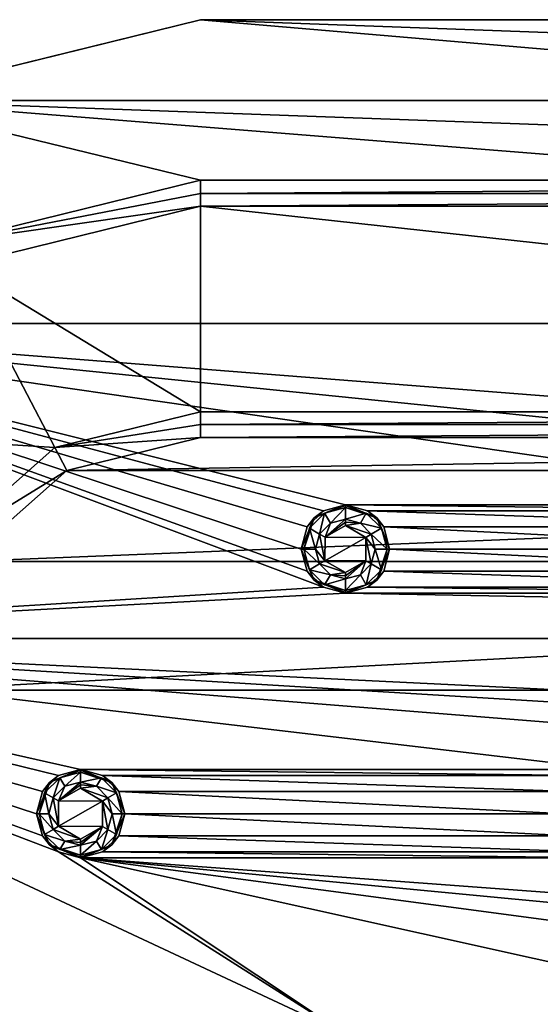
# Model space of a CAD drawing. Units: millimetres. Extents: x -99 to 99, y -150 to 150.
# Drawn here: x -63 to -34, y 94 to 150 of the extents above; entities that cross this region are included whole.
import ezdxf

# ---------------------------------------------------------------- set-up
doc = ezdxf.new("R2010")
doc.units = ezdxf.units.MM
doc.header["$LTSCALE"] = 21.359881
for name, color, linetype in [('757', 7, 'CONTINUOUS'), ('758', 7, 'CONTINUOUS'), ('759', 7, 'CONTINUOUS'), ('760', 7, 'CONTINUOUS'), ('761', 7, 'CONTINUOUS'), ('762', 7, 'CONTINUOUS'), ('763', 7, 'CONTINUOUS'), ('764', 7, 'CONTINUOUS'), ('765', 7, 'CONTINUOUS'), ('793', 7, 'CONTINUOUS'), ('794', 7, 'CONTINUOUS'), ('795', 7, 'CONTINUOUS'), ('796', 7, 'CONTINUOUS'), ('797', 7, 'CONTINUOUS'), ('798', 7, 'CONTINUOUS'), ('799', 7, 'CONTINUOUS'), ('800', 7, 'CONTINUOUS'), ('801', 7, 'CONTINUOUS'), ('811', 7, 'CONTINUOUS'), ('815', 7, 'CONTINUOUS'), ('816', 7, 'CONTINUOUS'), ('821', 7, 'CONTINUOUS'), ('822', 7, 'CONTINUOUS'), ('823', 7, 'CONTINUOUS'), ('832', 7, 'CONTINUOUS'), ('833', 7, 'CONTINUOUS'), ('834', 7, 'CONTINUOUS'), ('835', 7, 'CONTINUOUS'), ('836', 7, 'CONTINUOUS')]:
    doc.layers.add(name, color=color, linetype=linetype)

msp = doc.modelspace()

# ---------------------------------------------------------------- linework, layer by layer
at = {"layer": '757', "linetype": 'Continuous'}
for points in [[(-45, 121.336, -2.9), (-43.839, 120.661, -2.9), (-46.156, 120.67, -2.9), (-45, 121.336, -2.9)], [(-46.156, 120.67, -2.9), (-43.839, 120.661, -2.9), (-46.161, 119.339, -2.9), (-46.156, 120.67, -2.9)], [(-43.839, 120.661, -2.9), (-43.844, 119.33, -2.9), (-46.161, 119.339, -2.9), (-43.839, 120.661, -2.9)], [(-43.844, 119.33, -2.9), (-45, 118.664, -2.9), (-46.161, 119.339, -2.9), (-43.844, 119.33, -2.9)]]:
    msp.add_3dface(points, dxfattribs=at)
at = {"layer": '758', "linetype": 'Continuous'}
for points in [[(-45, 121.69, -2.754), (-44.155, 121.463, -2.754), (-45, 121.528, -2.862), (-45, 121.69, -2.754)], [(-44.155, 121.463, -2.754), (-45, 121.336, -2.9), (-45, 121.528, -2.862), (-44.155, 121.463, -2.754)], [(-43.537, 120.845, -2.754), (-45, 121.336, -2.9), (-44.155, 121.463, -2.754), (-43.537, 120.845, -2.754)], [(-43.839, 120.661, -2.9), (-45, 121.336, -2.9), (-43.537, 120.845, -2.754), (-43.839, 120.661, -2.9)], [(-43.844, 119.33, -2.9), (-43.839, 120.661, -2.9), (-43.537, 119.155, -2.754), (-43.844, 119.33, -2.9)], [(-43.31, 120, -2.754), (-43.839, 120.661, -2.9), (-43.537, 120.845, -2.754), (-43.31, 120, -2.754)], [(-43.537, 119.155, -2.754), (-43.839, 120.661, -2.9), (-43.31, 120, -2.754), (-43.537, 119.155, -2.754)], [(-45, 118.664, -2.9), (-43.844, 119.33, -2.9), (-45, 118.472, -2.862), (-45, 118.664, -2.9)], [(-45, 118.31, -2.754), (-43.844, 119.33, -2.9), (-44.155, 118.537, -2.754), (-45, 118.31, -2.754)], [(-43.844, 119.33, -2.9), (-45, 118.31, -2.754), (-45, 118.472, -2.862), (-43.844, 119.33, -2.9)], [(-44.155, 118.537, -2.754), (-43.844, 119.33, -2.9), (-43.537, 119.155, -2.754), (-44.155, 118.537, -2.754)]]:
    msp.add_3dface(points, dxfattribs=at)
at = {"layer": '759', "linetype": 'Continuous'}
for points in [[(-46.156, 120.67, -2.9), (-45, 121.69, -2.754), (-45, 121.528, -2.862), (-46.156, 120.67, -2.9)], [(-45, 121.69, -2.754), (-46.156, 120.67, -2.9), (-45.845, 121.463, -2.754), (-45, 121.69, -2.754)], [(-45.845, 121.463, -2.754), (-46.156, 120.67, -2.9), (-46.463, 120.845, -2.754), (-45.845, 121.463, -2.754)], [(-45, 121.336, -2.9), (-46.156, 120.67, -2.9), (-45, 121.528, -2.862), (-45, 121.336, -2.9)], [(-46.463, 120.845, -2.754), (-46.161, 119.339, -2.9), (-46.69, 120, -2.754), (-46.463, 120.845, -2.754)], [(-46.156, 120.67, -2.9), (-46.161, 119.339, -2.9), (-46.463, 120.845, -2.754), (-46.156, 120.67, -2.9)], [(-46.69, 120, -2.754), (-46.161, 119.339, -2.9), (-46.463, 119.155, -2.754), (-46.69, 120, -2.754)], [(-46.161, 119.339, -2.9), (-45, 118.664, -2.9), (-46.463, 119.155, -2.754), (-46.161, 119.339, -2.9)], [(-46.463, 119.155, -2.754), (-45, 118.664, -2.9), (-45.845, 118.537, -2.754), (-46.463, 119.155, -2.754)], [(-45, 118.664, -2.9), (-45, 118.472, -2.862), (-45.845, 118.537, -2.754), (-45, 118.664, -2.9)], [(-45, 118.472, -2.862), (-45, 118.31, -2.754), (-45.845, 118.537, -2.754), (-45, 118.472, -2.862)]]:
    msp.add_3dface(points, dxfattribs=at)
at = {"layer": '760', "linetype": 'Continuous'}
for points in [[(-45, 122.354, -2.09), (-45.845, 121.463, -2.754), (-46.177, 122.038, -2.09), (-45, 122.354, -2.09)], [(-45, 121.69, -2.754), (-45.845, 121.463, -2.754), (-45, 122.354, -2.09), (-45, 121.69, -2.754)], [(-46.177, 122.038, -2.09), (-46.463, 120.845, -2.754), (-47.038, 121.177, -2.09), (-46.177, 122.038, -2.09)], [(-45.845, 121.463, -2.754), (-46.463, 120.845, -2.754), (-46.177, 122.038, -2.09), (-45.845, 121.463, -2.754)], [(-47.038, 121.177, -2.09), (-46.69, 120, -2.754), (-47.354, 120, -2.09), (-47.038, 121.177, -2.09)], [(-46.463, 120.845, -2.754), (-46.69, 120, -2.754), (-47.038, 121.177, -2.09), (-46.463, 120.845, -2.754)], [(-46.69, 120, -2.754), (-46.463, 119.155, -2.754), (-47.354, 120, -2.09), (-46.69, 120, -2.754)], [(-47.354, 120, -2.09), (-46.463, 119.155, -2.754), (-47.038, 118.823, -2.09), (-47.354, 120, -2.09)], [(-46.463, 119.155, -2.754), (-45.845, 118.537, -2.754), (-47.038, 118.823, -2.09), (-46.463, 119.155, -2.754)], [(-47.038, 118.823, -2.09), (-45.845, 118.537, -2.754), (-46.177, 117.962, -2.09), (-47.038, 118.823, -2.09)], [(-45.845, 118.537, -2.754), (-45, 118.31, -2.754), (-46.177, 117.962, -2.09), (-45.845, 118.537, -2.754)], [(-46.177, 117.962, -2.09), (-45, 118.31, -2.754), (-45, 117.646, -2.09), (-46.177, 117.962, -2.09)]]:
    msp.add_3dface(points, dxfattribs=at)
at = {"layer": '761', "linetype": 'Continuous'}
for points in [[(-45, 121.69, -2.754), (-45, 122.354, -2.09), (-43.823, 122.038, -2.09), (-45, 121.69, -2.754)], [(-44.155, 121.463, -2.754), (-45, 121.69, -2.754), (-43.823, 122.038, -2.09), (-44.155, 121.463, -2.754)], [(-42.962, 121.177, -2.09), (-44.155, 121.463, -2.754), (-43.823, 122.038, -2.09), (-42.962, 121.177, -2.09)], [(-43.537, 120.845, -2.754), (-44.155, 121.463, -2.754), (-42.962, 121.177, -2.09), (-43.537, 120.845, -2.754)], [(-42.646, 120, -2.09), (-43.537, 120.845, -2.754), (-42.962, 121.177, -2.09), (-42.646, 120, -2.09)], [(-43.31, 120, -2.754), (-43.537, 120.845, -2.754), (-42.646, 120, -2.09), (-43.31, 120, -2.754)], [(-43.537, 119.155, -2.754), (-43.31, 120, -2.754), (-42.962, 118.823, -2.09), (-43.537, 119.155, -2.754)], [(-42.962, 118.823, -2.09), (-43.31, 120, -2.754), (-42.646, 120, -2.09), (-42.962, 118.823, -2.09)], [(-44.155, 118.537, -2.754), (-43.537, 119.155, -2.754), (-43.823, 117.962, -2.09), (-44.155, 118.537, -2.754)], [(-43.823, 117.962, -2.09), (-43.537, 119.155, -2.754), (-42.962, 118.823, -2.09), (-43.823, 117.962, -2.09)], [(-45, 118.31, -2.754), (-44.155, 118.537, -2.754), (-45, 117.646, -2.09), (-45, 118.31, -2.754)], [(-45, 117.646, -2.09), (-44.155, 118.537, -2.754), (-43.823, 117.962, -2.09), (-45, 117.646, -2.09)]]:
    msp.add_3dface(points, dxfattribs=at)
at = {"layer": '762', "linetype": 'Continuous'}
for points in [[(-45, 122.5, -1.736), (-43.232, 121.768, -1.736), (-45, 122.462, -1.928), (-45, 122.5, -1.736)], [(-43.232, 121.768, -1.736), (-45, 122.354, -2.09), (-45, 122.462, -1.928), (-43.232, 121.768, -1.736)], [(-43.823, 122.038, -2.09), (-45, 122.354, -2.09), (-43.232, 121.768, -1.736), (-43.823, 122.038, -2.09)], [(-42.962, 121.177, -2.09), (-43.823, 122.038, -2.09), (-43.232, 121.768, -1.736), (-42.962, 121.177, -2.09)], [(-42.5, 120, -1.736), (-42.962, 121.177, -2.09), (-43.232, 121.768, -1.736), (-42.5, 120, -1.736)], [(-42.646, 120, -2.09), (-42.962, 121.177, -2.09), (-42.5, 120, -1.736), (-42.646, 120, -2.09)], [(-42.962, 118.823, -2.09), (-42.646, 120, -2.09), (-43.232, 118.232, -1.736), (-42.962, 118.823, -2.09)], [(-43.232, 118.232, -1.736), (-42.646, 120, -2.09), (-42.5, 120, -1.736), (-43.232, 118.232, -1.736)], [(-43.823, 117.962, -2.09), (-42.962, 118.823, -2.09), (-43.232, 118.232, -1.736), (-43.823, 117.962, -2.09)], [(-45, 117.5, -1.736), (-43.823, 117.962, -2.09), (-43.232, 118.232, -1.736), (-45, 117.5, -1.736)], [(-45, 117.646, -2.09), (-43.823, 117.962, -2.09), (-45, 117.538, -1.928), (-45, 117.646, -2.09)], [(-43.823, 117.962, -2.09), (-45, 117.5, -1.736), (-45, 117.538, -1.928), (-43.823, 117.962, -2.09)]]:
    msp.add_3dface(points, dxfattribs=at)
at = {"layer": '763', "linetype": 'Continuous'}
for points in [[(-45, 122.5, -1.736), (-46.177, 122.038, -2.09), (-46.768, 121.768, -1.736), (-45, 122.5, -1.736)], [(-46.177, 122.038, -2.09), (-45, 122.5, -1.736), (-45, 122.462, -1.928), (-46.177, 122.038, -2.09)], [(-45, 122.354, -2.09), (-46.177, 122.038, -2.09), (-45, 122.462, -1.928), (-45, 122.354, -2.09)], [(-46.768, 121.768, -1.736), (-47.354, 120, -2.09), (-47.5, 120, -1.736), (-46.768, 121.768, -1.736)], [(-47.038, 121.177, -2.09), (-47.354, 120, -2.09), (-46.768, 121.768, -1.736), (-47.038, 121.177, -2.09)], [(-46.177, 122.038, -2.09), (-47.038, 121.177, -2.09), (-46.768, 121.768, -1.736), (-46.177, 122.038, -2.09)], [(-47.354, 120, -2.09), (-47.038, 118.823, -2.09), (-47.5, 120, -1.736), (-47.354, 120, -2.09)], [(-47.5, 120, -1.736), (-47.038, 118.823, -2.09), (-46.768, 118.232, -1.736), (-47.5, 120, -1.736)], [(-47.038, 118.823, -2.09), (-46.177, 117.962, -2.09), (-46.768, 118.232, -1.736), (-47.038, 118.823, -2.09)], [(-46.177, 117.962, -2.09), (-45, 117.646, -2.09), (-46.768, 118.232, -1.736), (-46.177, 117.962, -2.09)], [(-45, 117.646, -2.09), (-45, 117.538, -1.928), (-46.768, 118.232, -1.736), (-45, 117.646, -2.09)], [(-45, 117.538, -1.928), (-45, 117.5, -1.736), (-46.768, 118.232, -1.736), (-45, 117.538, -1.928)]]:
    msp.add_3dface(points, dxfattribs=at)
at = {"layer": '764', "linetype": 'Continuous'}
for points in [[(-46.25, 122.164, -0.5), (-45, 122.5, -0.5), (-46.768, 121.768, -1.736), (-46.25, 122.164, -0.5)], [(-45, 122.5, -0.5), (-45, 122.5, -1.736), (-46.768, 121.768, -1.736), (-45, 122.5, -0.5)], [(-47.165, 121.25, -0.5), (-46.768, 121.768, -1.736), (-47.5, 120, -1.736), (-47.165, 121.25, -0.5)], [(-47.165, 121.25, -0.5), (-46.25, 122.164, -0.5), (-46.768, 121.768, -1.736), (-47.165, 121.25, -0.5)], [(-47.499, 120, -0.5), (-47.165, 121.25, -0.5), (-47.5, 120, -1.736), (-47.499, 120, -0.5)], [(-47.499, 120, -0.5), (-47.5, 120, -1.736), (-46.768, 118.232, -1.736), (-47.499, 120, -0.5)], [(-47.165, 118.75, -0.5), (-47.499, 120, -0.5), (-46.768, 118.232, -1.736), (-47.165, 118.75, -0.5)], [(-46.25, 117.836, -0.5), (-47.165, 118.75, -0.5), (-46.768, 118.232, -1.736), (-46.25, 117.836, -0.5)], [(-45, 117.5, -1.736), (-46.25, 117.836, -0.5), (-46.768, 118.232, -1.736), (-45, 117.5, -1.736)], [(-45, 117.5, -0.5), (-46.25, 117.836, -0.5), (-45, 117.5, -1.736), (-45, 117.5, -0.5)]]:
    msp.add_3dface(points, dxfattribs=at)
at = {"layer": '765', "linetype": 'Continuous'}
for points in [[(-45, 122.5, -0.5), (-43.75, 122.164, -0.5), (-45, 122.5, -1.736), (-45, 122.5, -0.5)], [(-43.75, 122.164, -0.5), (-43.232, 121.768, -1.736), (-45, 122.5, -1.736), (-43.75, 122.164, -0.5)], [(-43.75, 122.164, -0.5), (-42.835, 121.25, -0.5), (-43.232, 121.768, -1.736), (-43.75, 122.164, -0.5)], [(-42.835, 121.25, -0.5), (-42.501, 120, -0.5), (-43.232, 121.768, -1.736), (-42.835, 121.25, -0.5)], [(-42.501, 120, -0.5), (-42.5, 120, -1.736), (-43.232, 121.768, -1.736), (-42.501, 120, -0.5)], [(-42.835, 118.75, -0.5), (-43.232, 118.232, -1.736), (-42.5, 120, -1.736), (-42.835, 118.75, -0.5)], [(-42.501, 120, -0.5), (-42.835, 118.75, -0.5), (-42.5, 120, -1.736), (-42.501, 120, -0.5)], [(-42.835, 118.75, -0.5), (-43.75, 117.836, -0.5), (-43.232, 118.232, -1.736), (-42.835, 118.75, -0.5)], [(-43.75, 117.836, -0.5), (-45, 117.5, -0.5), (-43.232, 118.232, -1.736), (-43.75, 117.836, -0.5)], [(-45, 117.5, -0.5), (-45, 117.5, -1.736), (-43.232, 118.232, -1.736), (-45, 117.5, -0.5)]]:
    msp.add_3dface(points, dxfattribs=at)
at = {"layer": '793', "linetype": 'Continuous'}
for points in [[(-60, 106.437, -2.9), (-58.752, 105.711, -2.9), (-61.243, 105.721, -2.9), (-60, 106.437, -2.9)], [(-61.243, 105.721, -2.9), (-58.752, 105.711, -2.9), (-61.248, 104.289, -2.9), (-61.243, 105.721, -2.9)], [(-58.752, 105.711, -2.9), (-58.757, 104.279, -2.9), (-61.248, 104.289, -2.9), (-58.752, 105.711, -2.9)], [(-58.757, 104.279, -2.9), (-60, 103.563, -2.9), (-61.248, 104.289, -2.9), (-58.757, 104.279, -2.9)]]:
    msp.add_3dface(points, dxfattribs=at)
at = {"layer": '794', "linetype": 'Continuous'}
for points in [[(-60, 106.791, -2.754), (-59.105, 106.551, -2.754), (-60, 106.629, -2.862), (-60, 106.791, -2.754)], [(-59.105, 106.551, -2.754), (-60, 106.437, -2.9), (-60, 106.629, -2.862), (-59.105, 106.551, -2.754)], [(-58.449, 105.895, -2.754), (-60, 106.437, -2.9), (-59.105, 106.551, -2.754), (-58.449, 105.895, -2.754)], [(-58.752, 105.711, -2.9), (-60, 106.437, -2.9), (-58.449, 105.895, -2.754), (-58.752, 105.711, -2.9)], [(-58.757, 104.279, -2.9), (-58.752, 105.711, -2.9), (-58.449, 104.105, -2.754), (-58.757, 104.279, -2.9)], [(-58.209, 105, -2.754), (-58.752, 105.711, -2.9), (-58.449, 105.895, -2.754), (-58.209, 105, -2.754)], [(-58.449, 104.105, -2.754), (-58.752, 105.711, -2.9), (-58.209, 105, -2.754), (-58.449, 104.105, -2.754)], [(-60, 103.563, -2.9), (-58.757, 104.279, -2.9), (-60, 103.371, -2.862), (-60, 103.563, -2.9)], [(-60, 103.209, -2.754), (-58.757, 104.279, -2.9), (-59.105, 103.449, -2.754), (-60, 103.209, -2.754)], [(-58.757, 104.279, -2.9), (-60, 103.209, -2.754), (-60, 103.371, -2.862), (-58.757, 104.279, -2.9)], [(-59.105, 103.449, -2.754), (-58.757, 104.279, -2.9), (-58.449, 104.105, -2.754), (-59.105, 103.449, -2.754)]]:
    msp.add_3dface(points, dxfattribs=at)
at = {"layer": '795', "linetype": 'Continuous'}
for points in [[(-61.243, 105.721, -2.9), (-60, 106.791, -2.754), (-60, 106.629, -2.862), (-61.243, 105.721, -2.9)], [(-60, 106.791, -2.754), (-61.243, 105.721, -2.9), (-60.895, 106.551, -2.754), (-60, 106.791, -2.754)], [(-60, 106.437, -2.9), (-61.243, 105.721, -2.9), (-60, 106.629, -2.862), (-60, 106.437, -2.9)], [(-60.895, 106.551, -2.754), (-61.243, 105.721, -2.9), (-61.551, 105.895, -2.754), (-60.895, 106.551, -2.754)], [(-61.551, 105.895, -2.754), (-61.248, 104.289, -2.9), (-61.791, 105, -2.754), (-61.551, 105.895, -2.754)], [(-61.243, 105.721, -2.9), (-61.248, 104.289, -2.9), (-61.551, 105.895, -2.754), (-61.243, 105.721, -2.9)], [(-61.791, 105, -2.754), (-61.248, 104.289, -2.9), (-61.551, 104.105, -2.754), (-61.791, 105, -2.754)], [(-61.248, 104.289, -2.9), (-60, 103.563, -2.9), (-61.551, 104.105, -2.754), (-61.248, 104.289, -2.9)], [(-61.551, 104.105, -2.754), (-60, 103.563, -2.9), (-60.895, 103.449, -2.754), (-61.551, 104.105, -2.754)], [(-60, 103.563, -2.9), (-60, 103.371, -2.862), (-60.895, 103.449, -2.754), (-60, 103.563, -2.9)], [(-60, 103.371, -2.862), (-60, 103.209, -2.754), (-60.895, 103.449, -2.754), (-60, 103.371, -2.862)]]:
    msp.add_3dface(points, dxfattribs=at)
at = {"layer": '796', "linetype": 'Continuous'}
for points in [[(-60, 107.354, -2.191), (-60.895, 106.551, -2.754), (-61.177, 107.038, -2.191), (-60, 107.354, -2.191)], [(-60, 106.791, -2.754), (-60.895, 106.551, -2.754), (-60, 107.354, -2.191), (-60, 106.791, -2.754)], [(-61.177, 107.038, -2.191), (-61.551, 105.895, -2.754), (-62.038, 106.177, -2.191), (-61.177, 107.038, -2.191)], [(-60.895, 106.551, -2.754), (-61.551, 105.895, -2.754), (-61.177, 107.038, -2.191), (-60.895, 106.551, -2.754)], [(-62.038, 106.177, -2.191), (-61.791, 105, -2.754), (-62.354, 105, -2.191), (-62.038, 106.177, -2.191)], [(-61.551, 105.895, -2.754), (-61.791, 105, -2.754), (-62.038, 106.177, -2.191), (-61.551, 105.895, -2.754)], [(-61.791, 105, -2.754), (-61.551, 104.105, -2.754), (-62.354, 105, -2.191), (-61.791, 105, -2.754)], [(-62.354, 105, -2.191), (-61.551, 104.105, -2.754), (-62.038, 103.823, -2.191), (-62.354, 105, -2.191)], [(-61.551, 104.105, -2.754), (-60.895, 103.449, -2.754), (-62.038, 103.823, -2.191), (-61.551, 104.105, -2.754)], [(-62.038, 103.823, -2.191), (-60.895, 103.449, -2.754), (-61.177, 102.962, -2.191), (-62.038, 103.823, -2.191)], [(-60.895, 103.449, -2.754), (-60, 103.209, -2.754), (-61.177, 102.962, -2.191), (-60.895, 103.449, -2.754)], [(-61.177, 102.962, -2.191), (-60, 103.209, -2.754), (-60, 102.646, -2.191), (-61.177, 102.962, -2.191)]]:
    msp.add_3dface(points, dxfattribs=at)
at = {"layer": '797', "linetype": 'Continuous'}
for points in [[(-60, 106.791, -2.754), (-60, 107.354, -2.191), (-58.823, 107.038, -2.191), (-60, 106.791, -2.754)], [(-59.105, 106.551, -2.754), (-60, 106.791, -2.754), (-58.823, 107.038, -2.191), (-59.105, 106.551, -2.754)], [(-57.962, 106.177, -2.191), (-59.105, 106.551, -2.754), (-58.823, 107.038, -2.191), (-57.962, 106.177, -2.191)], [(-58.449, 105.895, -2.754), (-59.105, 106.551, -2.754), (-57.962, 106.177, -2.191), (-58.449, 105.895, -2.754)], [(-57.646, 105, -2.191), (-58.449, 105.895, -2.754), (-57.962, 106.177, -2.191), (-57.646, 105, -2.191)], [(-58.209, 105, -2.754), (-58.449, 105.895, -2.754), (-57.646, 105, -2.191), (-58.209, 105, -2.754)], [(-58.449, 104.105, -2.754), (-58.209, 105, -2.754), (-57.962, 103.823, -2.191), (-58.449, 104.105, -2.754)], [(-57.962, 103.823, -2.191), (-58.209, 105, -2.754), (-57.646, 105, -2.191), (-57.962, 103.823, -2.191)], [(-59.105, 103.449, -2.754), (-58.449, 104.105, -2.754), (-58.823, 102.962, -2.191), (-59.105, 103.449, -2.754)], [(-58.823, 102.962, -2.191), (-58.449, 104.105, -2.754), (-57.962, 103.823, -2.191), (-58.823, 102.962, -2.191)], [(-60, 103.209, -2.754), (-59.105, 103.449, -2.754), (-60, 102.646, -2.191), (-60, 103.209, -2.754)], [(-60, 102.646, -2.191), (-59.105, 103.449, -2.754), (-58.823, 102.962, -2.191), (-60, 102.646, -2.191)]]:
    msp.add_3dface(points, dxfattribs=at)
at = {"layer": '798', "linetype": 'Continuous'}
for points in [[(-60, 107.5, -1.837), (-58.232, 106.768, -1.837), (-60, 107.462, -2.029), (-60, 107.5, -1.837)], [(-58.232, 106.768, -1.837), (-60, 107.354, -2.191), (-60, 107.462, -2.029), (-58.232, 106.768, -1.837)], [(-58.823, 107.038, -2.191), (-60, 107.354, -2.191), (-58.232, 106.768, -1.837), (-58.823, 107.038, -2.191)], [(-57.962, 106.177, -2.191), (-58.823, 107.038, -2.191), (-58.232, 106.768, -1.837), (-57.962, 106.177, -2.191)], [(-57.5, 105, -1.837), (-57.962, 106.177, -2.191), (-58.232, 106.768, -1.837), (-57.5, 105, -1.837)], [(-57.646, 105, -2.191), (-57.962, 106.177, -2.191), (-57.5, 105, -1.837), (-57.646, 105, -2.191)], [(-57.962, 103.823, -2.191), (-57.646, 105, -2.191), (-58.232, 103.232, -1.837), (-57.962, 103.823, -2.191)], [(-58.232, 103.232, -1.837), (-57.646, 105, -2.191), (-57.5, 105, -1.837), (-58.232, 103.232, -1.837)], [(-58.823, 102.962, -2.191), (-57.962, 103.823, -2.191), (-58.232, 103.232, -1.837), (-58.823, 102.962, -2.191)], [(-60, 102.5, -1.837), (-58.823, 102.962, -2.191), (-58.232, 103.232, -1.837), (-60, 102.5, -1.837)], [(-60, 102.646, -2.191), (-58.823, 102.962, -2.191), (-60, 102.538, -2.029), (-60, 102.646, -2.191)], [(-58.823, 102.962, -2.191), (-60, 102.5, -1.837), (-60, 102.538, -2.029), (-58.823, 102.962, -2.191)]]:
    msp.add_3dface(points, dxfattribs=at)
at = {"layer": '799', "linetype": 'Continuous'}
for points in [[(-60, 107.5, -1.837), (-61.177, 107.038, -2.191), (-61.768, 106.768, -1.837), (-60, 107.5, -1.837)], [(-61.177, 107.038, -2.191), (-60, 107.5, -1.837), (-60, 107.462, -2.029), (-61.177, 107.038, -2.191)], [(-60, 107.354, -2.191), (-61.177, 107.038, -2.191), (-60, 107.462, -2.029), (-60, 107.354, -2.191)], [(-61.768, 106.768, -1.837), (-62.354, 105, -2.191), (-62.5, 105, -1.837), (-61.768, 106.768, -1.837)], [(-62.038, 106.177, -2.191), (-62.354, 105, -2.191), (-61.768, 106.768, -1.837), (-62.038, 106.177, -2.191)], [(-61.177, 107.038, -2.191), (-62.038, 106.177, -2.191), (-61.768, 106.768, -1.837), (-61.177, 107.038, -2.191)], [(-62.354, 105, -2.191), (-62.038, 103.823, -2.191), (-62.5, 105, -1.837), (-62.354, 105, -2.191)], [(-62.5, 105, -1.837), (-62.038, 103.823, -2.191), (-61.768, 103.232, -1.837), (-62.5, 105, -1.837)], [(-62.038, 103.823, -2.191), (-61.177, 102.962, -2.191), (-61.768, 103.232, -1.837), (-62.038, 103.823, -2.191)], [(-61.177, 102.962, -2.191), (-60, 102.646, -2.191), (-61.768, 103.232, -1.837), (-61.177, 102.962, -2.191)], [(-60, 102.646, -2.191), (-60, 102.538, -2.029), (-61.768, 103.232, -1.837), (-60, 102.646, -2.191)], [(-60, 102.538, -2.029), (-60, 102.5, -1.837), (-61.768, 103.232, -1.837), (-60, 102.538, -2.029)]]:
    msp.add_3dface(points, dxfattribs=at)
at = {"layer": '800', "linetype": 'Continuous'}
for points in [[(-62.165, 106.25, -0.5), (-61.25, 107.164, -0.5), (-61.768, 106.768, -1.837), (-62.165, 106.25, -0.5)], [(-61.25, 107.164, -0.5), (-60, 107.5, -0.5), (-61.768, 106.768, -1.837), (-61.25, 107.164, -0.5)], [(-60, 107.5, -0.5), (-60, 107.5, -1.837), (-61.768, 106.768, -1.837), (-60, 107.5, -0.5)], [(-62.165, 106.25, -0.5), (-61.768, 106.768, -1.837), (-62.5, 105, -1.837), (-62.165, 106.25, -0.5)], [(-62.499, 105, -0.5), (-62.165, 106.25, -0.5), (-62.5, 105, -1.837), (-62.499, 105, -0.5)], [(-62.499, 105, -0.5), (-62.5, 105, -1.837), (-61.768, 103.232, -1.837), (-62.499, 105, -0.5)], [(-62.165, 103.75, -0.5), (-62.499, 105, -0.5), (-61.768, 103.232, -1.837), (-62.165, 103.75, -0.5)], [(-61.25, 102.836, -0.5), (-62.165, 103.75, -0.5), (-61.768, 103.232, -1.837), (-61.25, 102.836, -0.5)], [(-60, 102.5, -1.837), (-61.25, 102.836, -0.5), (-61.768, 103.232, -1.837), (-60, 102.5, -1.837)], [(-60, 102.5, -0.5), (-61.25, 102.836, -0.5), (-60, 102.5, -1.837), (-60, 102.5, -0.5)]]:
    msp.add_3dface(points, dxfattribs=at)
at = {"layer": '801', "linetype": 'Continuous'}
for points in [[(-60, 107.5, -0.5), (-58.75, 107.164, -0.5), (-60, 107.5, -1.837), (-60, 107.5, -0.5)], [(-58.75, 107.164, -0.5), (-58.232, 106.768, -1.837), (-60, 107.5, -1.837), (-58.75, 107.164, -0.5)], [(-58.75, 107.164, -0.5), (-57.835, 106.25, -0.5), (-58.232, 106.768, -1.837), (-58.75, 107.164, -0.5)], [(-57.835, 106.25, -0.5), (-57.501, 105, -0.5), (-58.232, 106.768, -1.837), (-57.835, 106.25, -0.5)], [(-57.501, 105, -0.5), (-57.5, 105, -1.837), (-58.232, 106.768, -1.837), (-57.501, 105, -0.5)], [(-57.835, 103.75, -0.5), (-58.232, 103.232, -1.837), (-57.5, 105, -1.837), (-57.835, 103.75, -0.5)], [(-57.501, 105, -0.5), (-57.835, 103.75, -0.5), (-57.5, 105, -1.837), (-57.501, 105, -0.5)], [(-57.835, 103.75, -0.5), (-58.75, 102.836, -0.5), (-58.232, 103.232, -1.837), (-57.835, 103.75, -0.5)], [(-58.75, 102.836, -0.5), (-60, 102.5, -0.5), (-58.232, 103.232, -1.837), (-58.75, 102.836, -0.5)], [(-60, 102.5, -0.5), (-60, 102.5, -1.837), (-58.232, 103.232, -1.837), (-60, 102.5, -0.5)]]:
    msp.add_3dface(points, dxfattribs=at)
at = {"layer": '811', "linetype": 'Continuous'}
for points in [[(-53.207, 150, -0.5), (71.774, 145.427, -0.5), (-71.778, 145.427, -0.5), (-53.207, 150, -0.5)], [(53.204, 150, -0.5), (71.774, 145.427, -0.5), (-53.207, 150, -0.5), (53.204, 150, -0.5)], [(-71.778, 145.427, -0.5), (86.076, 132.79, -0.5), (-86.08, 132.788, -0.5), (-71.778, 145.427, -0.5)], [(71.774, 145.427, -0.5), (86.076, 132.79, -0.5), (-71.778, 145.427, -0.5), (71.774, 145.427, -0.5)], [(-92.903, 114.922, -0.5), (-86.08, 132.788, -0.5), (-46.25, 117.836, -0.5), (-92.903, 114.922, -0.5)], [(-86.08, 132.788, -0.5), (86.076, 132.79, -0.5), (45, 122.5, -0.5), (-86.08, 132.788, -0.5)], [(-86.08, 132.788, -0.5), (45, 122.5, -0.5), (15, 122.5, -0.5), (-86.08, 132.788, -0.5)], [(-86.08, 132.788, -0.5), (15, 122.5, -0.5), (-15, 122.5, -0.5), (-86.08, 132.788, -0.5)], [(-86.08, 132.788, -0.5), (-15, 122.5, -0.5), (-45, 122.5, -0.5), (-86.08, 132.788, -0.5)], [(-46.25, 117.836, -0.5), (-86.08, 132.788, -0.5), (-47.165, 118.75, -0.5), (-46.25, 117.836, -0.5)], [(-47.165, 118.75, -0.5), (-86.08, 132.788, -0.5), (-47.499, 120, -0.5), (-47.165, 118.75, -0.5)], [(-47.499, 120, -0.5), (-86.08, 132.788, -0.5), (-47.165, 121.25, -0.5), (-47.499, 120, -0.5)], [(-47.165, 121.25, -0.5), (-86.08, 132.788, -0.5), (-46.25, 122.164, -0.5), (-47.165, 121.25, -0.5)], [(-46.25, 122.164, -0.5), (-86.08, 132.788, -0.5), (-45, 122.5, -0.5), (-46.25, 122.164, -0.5)], [(-15, 122.5, -0.5), (-16.25, 122.164, -0.5), (-45, 122.5, -0.5), (-15, 122.5, -0.5)], [(-45, 122.5, -0.5), (-16.25, 122.164, -0.5), (-43.75, 122.164, -0.5), (-45, 122.5, -0.5)], [(-16.25, 122.164, -0.5), (-17.165, 121.25, -0.5), (-43.75, 122.164, -0.5), (-16.25, 122.164, -0.5)], [(-43.75, 122.164, -0.5), (-17.165, 121.25, -0.5), (-42.835, 121.25, -0.5), (-43.75, 122.164, -0.5)], [(-17.165, 121.25, -0.5), (-17.499, 120, -0.5), (-42.835, 121.25, -0.5), (-17.165, 121.25, -0.5)], [(-42.835, 121.25, -0.5), (-17.499, 120, -0.5), (-42.501, 120, -0.5), (-42.835, 121.25, -0.5)], [(-42.501, 120, -0.5), (-17.165, 118.75, -0.5), (-42.835, 118.75, -0.5), (-42.501, 120, -0.5)], [(-17.499, 120, -0.5), (-17.165, 118.75, -0.5), (-42.501, 120, -0.5), (-17.499, 120, -0.5)], [(-42.835, 118.75, -0.5), (-16.25, 117.836, -0.5), (-43.75, 117.836, -0.5), (-42.835, 118.75, -0.5)], [(-17.165, 118.75, -0.5), (-16.25, 117.836, -0.5), (-42.835, 118.75, -0.5), (-17.165, 118.75, -0.5)], [(-45, 117.5, -0.5), (-92.903, 114.922, -0.5), (-46.25, 117.836, -0.5), (-45, 117.5, -0.5)], [(-15, 117.5, -0.5), (-45, 117.5, -0.5), (-43.75, 117.836, -0.5), (-15, 117.5, -0.5)], [(-16.25, 117.836, -0.5), (-15, 117.5, -0.5), (-43.75, 117.836, -0.5), (-16.25, 117.836, -0.5)], [(92.9, 114.924, -0.5), (-92.903, 114.922, -0.5), (-45, 117.5, -0.5), (92.9, 114.924, -0.5)], [(-15, 117.5, -0.5), (92.9, 114.924, -0.5), (-45, 117.5, -0.5), (-15, 117.5, -0.5)], [(-92.903, 114.922, -0.5), (92.9, 114.924, -0.5), (60, 107.5, -0.5), (-92.903, 114.922, -0.5)], [(-92.903, 114.922, -0.5), (-45, 92.5, -0.5), (-75, 92.5, -0.5), (-92.903, 114.922, -0.5)], [(-45, 92.5, -0.5), (-92.903, 114.922, -0.5), (-61.25, 102.836, -0.5), (-45, 92.5, -0.5)], [(-92.903, 114.922, -0.5), (30, 107.5, -0.5), (0, 107.5, -0.5), (-92.903, 114.922, -0.5)], [(30, 107.5, -0.5), (-92.903, 114.922, -0.5), (60, 107.5, -0.5), (30, 107.5, -0.5)], [(-92.903, 114.922, -0.5), (0, 107.5, -0.5), (-30, 107.5, -0.5), (-92.903, 114.922, -0.5)], [(-92.903, 114.922, -0.5), (-30, 107.5, -0.5), (-60, 107.5, -0.5), (-92.903, 114.922, -0.5)], [(-61.25, 102.836, -0.5), (-92.903, 114.922, -0.5), (-62.165, 103.75, -0.5), (-61.25, 102.836, -0.5)], [(-62.165, 103.75, -0.5), (-92.903, 114.922, -0.5), (-62.499, 105, -0.5), (-62.165, 103.75, -0.5)], [(-62.499, 105, -0.5), (-92.903, 114.922, -0.5), (-62.165, 106.25, -0.5), (-62.499, 105, -0.5)], [(-62.165, 106.25, -0.5), (-92.903, 114.922, -0.5), (-61.25, 107.164, -0.5), (-62.165, 106.25, -0.5)], [(-61.25, 107.164, -0.5), (-92.903, 114.922, -0.5), (-60, 107.5, -0.5), (-61.25, 107.164, -0.5)], [(-30, 107.5, -0.5), (-31.25, 107.164, -0.5), (-60, 107.5, -0.5), (-30, 107.5, -0.5)], [(-60, 107.5, -0.5), (-31.25, 107.164, -0.5), (-58.75, 107.164, -0.5), (-60, 107.5, -0.5)], [(-31.25, 107.164, -0.5), (-32.165, 106.25, -0.5), (-58.75, 107.164, -0.5), (-31.25, 107.164, -0.5)], [(-58.75, 107.164, -0.5), (-32.165, 106.25, -0.5), (-57.835, 106.25, -0.5), (-58.75, 107.164, -0.5)], [(-32.165, 106.25, -0.5), (-32.499, 105, -0.5), (-57.835, 106.25, -0.5), (-32.165, 106.25, -0.5)], [(-57.835, 106.25, -0.5), (-32.499, 105, -0.5), (-57.501, 105, -0.5), (-57.835, 106.25, -0.5)], [(-57.501, 105, -0.5), (-32.165, 103.75, -0.5), (-57.835, 103.75, -0.5), (-57.501, 105, -0.5)], [(-32.499, 105, -0.5), (-32.165, 103.75, -0.5), (-57.501, 105, -0.5), (-32.499, 105, -0.5)], [(-57.835, 103.75, -0.5), (-31.25, 102.836, -0.5), (-58.75, 102.836, -0.5), (-57.835, 103.75, -0.5)], [(-32.165, 103.75, -0.5), (-31.25, 102.836, -0.5), (-57.835, 103.75, -0.5), (-32.165, 103.75, -0.5)], [(-60, 102.5, -0.5), (-45, 92.5, -0.5), (-61.25, 102.836, -0.5), (-60, 102.5, -0.5)], [(-30, 102.5, -0.5), (-60, 102.5, -0.5), (-58.75, 102.836, -0.5), (-30, 102.5, -0.5)], [(-31.25, 102.836, -0.5), (-30, 102.5, -0.5), (-58.75, 102.836, -0.5), (-31.25, 102.836, -0.5)], [(45, 92.5, -0.5), (15, 92.5, -0.5), (-60, 102.5, -0.5), (45, 92.5, -0.5)], [(75, 92.5, -0.5), (45, 92.5, -0.5), (-60, 102.5, -0.5), (75, 92.5, -0.5)], [(15, 92.5, -0.5), (-15, 92.5, -0.5), (-60, 102.5, -0.5), (15, 92.5, -0.5)], [(-15, 92.5, -0.5), (-45, 92.5, -0.5), (-60, 102.5, -0.5), (-15, 92.5, -0.5)], [(-30, 102.5, -0.5), (75, 92.5, -0.5), (-60, 102.5, -0.5), (-30, 102.5, -0.5)]]:
    msp.add_3dface(points, dxfattribs=at)
at = {"layer": '815', "linetype": 'Continuous'}
for points in [[(-53.207, 150, -0.5), (-71.778, 145.427, -0.5), (-53.206, 150, 0.5), (-53.207, 150, -0.5)], [(-53.206, 150, 0.5), (-71.778, 145.427, -0.5), (-53.204, 150, 1.5), (-53.206, 150, 0.5)], [(-53.204, 150, 1.5), (-71.778, 145.427, -0.5), (-71.774, 145.427, 1.5), (-53.204, 150, 1.5)]]:
    msp.add_3dface(points, dxfattribs=at)
at = {"layer": '816', "linetype": 'Continuous'}
for points in [[(53.204, 150, -0.5), (-53.207, 150, -0.5), (53.204, 150, 0.5), (53.204, 150, -0.5)], [(-53.207, 150, -0.5), (-53.206, 150, 0.5), (53.204, 150, 1.5), (-53.207, 150, -0.5)], [(53.204, 150, 0.5), (-53.207, 150, -0.5), (53.204, 150, 1.5), (53.204, 150, 0.5)], [(-53.206, 150, 0.5), (-53.204, 150, 1.5), (53.204, 150, 1.5), (-53.206, 150, 0.5)]]:
    msp.add_3dface(points, dxfattribs=at)
at = {"layer": '821', "linetype": 'Continuous'}
for points in [[(-53.204, 150, 1.5), (-71.774, 145.427, 1.5), (53.204, 140.897, 1.5), (-53.204, 150, 1.5)], [(53.204, 150, 1.5), (-53.204, 150, 1.5), (71.774, 145.427, 1.5), (53.204, 150, 1.5)], [(71.774, 145.427, 1.5), (-53.204, 150, 1.5), (53.204, 140.897, 1.5), (71.774, 145.427, 1.5)], [(-53.204, 140.897, 1.5), (-71.774, 145.427, 1.5), (-67.548, 137.365, 1.5), (-53.204, 140.897, 1.5)], [(-71.774, 145.427, 1.5), (-53.204, 140.897, 1.5), (53.204, 140.897, 1.5), (-71.774, 145.427, 1.5)]]:
    msp.add_3dface(points, dxfattribs=at)
at = {"layer": '822', "linetype": 'Continuous'}
for points in [[(-53.204, 140.897, 1.5), (-67.548, 137.365, 1.5), (-53.204, 140.158, 1.555), (-53.204, 140.897, 1.5)], [(-53.204, 140.158, 1.555), (-67.548, 137.365, 1.5), (-53.204, 139.435, 1.718), (-53.204, 140.158, 1.555)], [(-53.204, 139.435, 1.718), (-67.548, 137.365, 1.5), (-66.861, 136.075, 1.718), (-53.204, 139.435, 1.718)]]:
    msp.add_3dface(points, dxfattribs=at)
at = {"layer": '823', "linetype": 'Continuous'}
for points in [[(53.204, 140.897, 1.5), (-53.204, 140.897, 1.5), (-53.204, 140.158, 1.555), (53.204, 140.897, 1.5)], [(53.204, 140.897, 1.5), (-53.204, 140.158, 1.555), (53.204, 140.158, 1.555), (53.204, 140.897, 1.5)], [(-53.204, 140.158, 1.555), (-53.204, 139.435, 1.718), (53.204, 140.158, 1.555), (-53.204, 140.158, 1.555)], [(53.204, 140.158, 1.555), (-53.204, 139.435, 1.718), (53.204, 139.435, 1.718), (53.204, 140.158, 1.555)]]:
    msp.add_3dface(points, dxfattribs=at)
at = {"layer": '832', "linetype": 'Continuous'}
for points in [[(-53.204, 126.319, 5.5), (-60.784, 124.451, 5.5), (53.204, 126.319, 5.5), (-53.204, 126.319, 5.5)], [(53.204, 126.319, 5.5), (-60.784, 124.451, 5.5), (60.784, 124.451, 5.5), (53.204, 126.319, 5.5)], [(-60.784, 124.451, 5.5), (-66.612, 119.301, 5.5), (60.784, 124.451, 5.5), (-60.784, 124.451, 5.5)], [(60.784, 124.451, 5.5), (-66.612, 119.301, 5.5), (66.612, 119.301, 5.5), (60.784, 124.451, 5.5)], [(-66.612, 119.301, 5.5), (-69.399, 112.009, 5.5), (66.612, 119.301, 5.5), (-66.612, 119.301, 5.5)], [(66.612, 119.301, 5.5), (-69.399, 112.009, 5.5), (69.399, 112.009, 5.5), (66.612, 119.301, 5.5)], [(-69.399, 112.009, 5.5), (-75.549, 37.419, 5.5), (69.399, 112.009, 5.5), (-69.399, 112.009, 5.5)], [(69.399, 112.009, 5.5), (-75.549, 37.419, 5.5), (75.549, 37.419, 5.5), (69.399, 112.009, 5.5)]]:
    msp.add_3dface(points, dxfattribs=at)
at = {"layer": '833', "linetype": 'Continuous'}
for points in [[(-53.204, 127.781, 5.282), (-61.454, 125.751, 5.282), (-53.204, 127.058, 5.445), (-53.204, 127.781, 5.282)], [(-61.454, 125.751, 5.282), (-53.204, 126.319, 5.5), (-53.204, 127.058, 5.445), (-61.454, 125.751, 5.282)], [(-60.784, 124.451, 5.5), (-53.204, 126.319, 5.5), (-61.454, 125.751, 5.282), (-60.784, 124.451, 5.5)], [(-67.82, 120.126, 5.282), (-60.784, 124.451, 5.5), (-61.454, 125.751, 5.282), (-67.82, 120.126, 5.282)], [(-66.612, 119.301, 5.5), (-60.784, 124.451, 5.5), (-67.82, 120.126, 5.282), (-66.612, 119.301, 5.5)]]:
    msp.add_3dface(points, dxfattribs=at)
at = {"layer": '834', "linetype": 'Continuous'}
for points in [[(-53.204, 139.435, 1.718), (-66.861, 136.075, 1.718), (-53.204, 127.781, 5.282), (-53.204, 139.435, 1.718)], [(-66.861, 136.075, 1.718), (-77.4, 126.762, 1.718), (-61.454, 125.751, 5.282), (-66.861, 136.075, 1.718)], [(-66.861, 136.075, 1.718), (-61.454, 125.751, 5.282), (-53.204, 127.781, 5.282), (-66.861, 136.075, 1.718)], [(-77.4, 126.762, 1.718), (-67.82, 120.126, 5.282), (-61.454, 125.751, 5.282), (-77.4, 126.762, 1.718)]]:
    msp.add_3dface(points, dxfattribs=at)
at = {"layer": '835', "linetype": 'Continuous'}
for points in [[(53.204, 139.435, 1.718), (-53.204, 139.435, 1.718), (53.204, 127.781, 5.282), (53.204, 139.435, 1.718)], [(-53.204, 139.435, 1.718), (-53.204, 127.781, 5.282), (53.204, 127.781, 5.282), (-53.204, 139.435, 1.718)]]:
    msp.add_3dface(points, dxfattribs=at)
at = {"layer": '836', "linetype": 'Continuous'}
for points in [[(-53.204, 127.781, 5.282), (-53.204, 127.058, 5.445), (53.204, 127.781, 5.282), (-53.204, 127.781, 5.282)], [(53.204, 127.781, 5.282), (-53.204, 127.058, 5.445), (53.204, 127.058, 5.445), (53.204, 127.781, 5.282)], [(-53.204, 126.319, 5.5), (53.204, 126.319, 5.5), (53.204, 127.058, 5.445), (-53.204, 126.319, 5.5)], [(-53.204, 127.058, 5.445), (-53.204, 126.319, 5.5), (53.204, 127.058, 5.445), (-53.204, 127.058, 5.445)]]:
    msp.add_3dface(points, dxfattribs=at)

doc.saveas('drawing.dxf')
